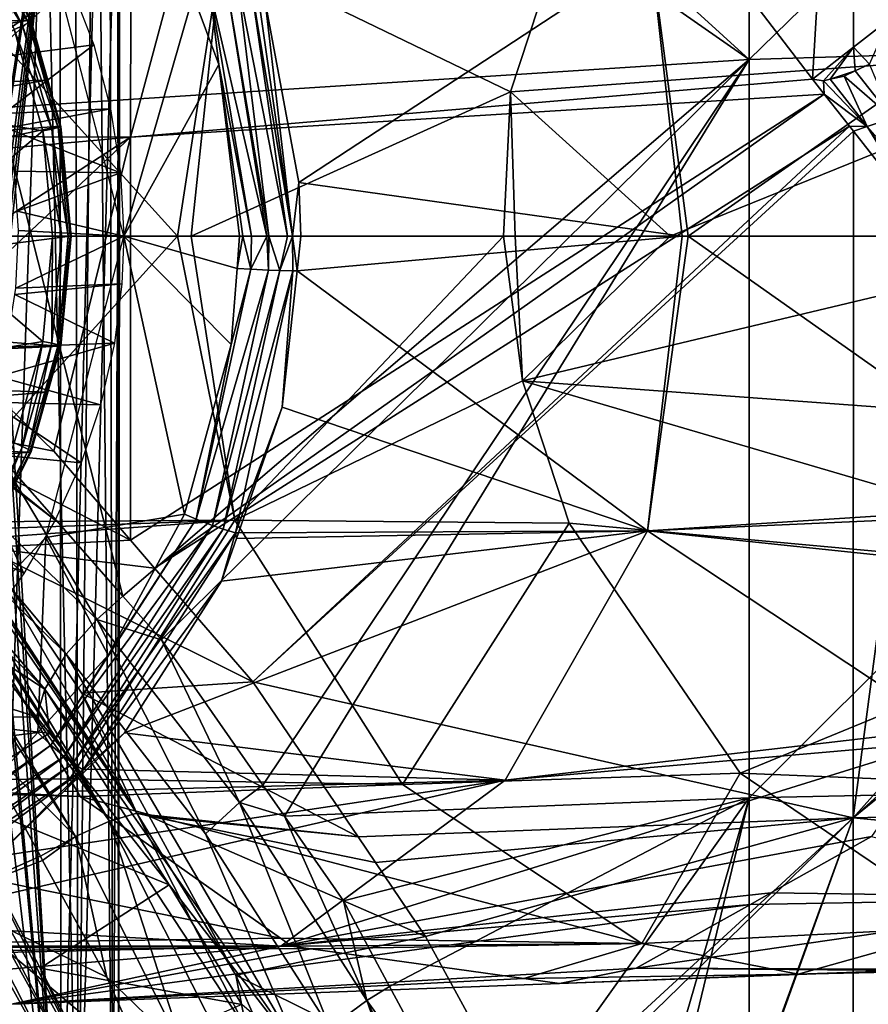
# Model space of a CAD drawing. Units: metres. Extents: x -0.056 to 0.136, y -0.208 to 0.091.
# Drawn here: x 0.015 to 0.032, y 0.026 to 0.045 of the extents above; entities that cross this region are included whole.
import ezdxf

# ---------------------------------------------------------------- set-up
doc = ezdxf.new("R2010")
doc.units = ezdxf.units.M
for name, color, linetype in [('Object_01', 8, 'CONTINUOUS'), ('Object_09', 8, 'CONTINUOUS'), ('Object_10', 8, 'CONTINUOUS'), ('Object_14', 8, 'CONTINUOUS'), ('Object_90', 8, 'CONTINUOUS')]:
    doc.layers.add(name, color=color, linetype=linetype)

msp = doc.modelspace()

# ---------------------------------------------------------------- linework, layer by layer
at = {"layer": 'Object_01'}
for points in [[(0.015776, 0.050072, 0.486269), (0.014129, 0.04526, 0.489454), (0.014441, 0.043952, 0.488969)], [(0.014469, 0.02095, 0.471075), (0.014433, 0.050072, 0.471096), (0.015477, 0.050072, 0.472966)], [(0.015776, 0.050072, 0.486269), (0.014441, 0.043952, 0.488969), (0.014477, 0.043705, 0.488911)], [(0.014469, 0.02095, 0.471075), (0.015477, 0.050072, 0.472966), (0.016137, 0.02095, 0.474653)], [(0.014625, 0.042662, 0.488666), (0.015776, 0.050072, 0.486269), (0.014477, 0.043705, 0.488911)], [(0.014643, 0.042533, 0.488636), (0.015776, 0.050072, 0.486269), (0.014625, 0.042662, 0.488666)], [(0.014643, 0.042533, 0.488636), (0.014695, 0.041592, 0.488547), (0.015776, 0.050072, 0.486269)], [(0.014698, 0.040477, 0.488542), (0.014682, 0.039839, 0.48857), (0.015776, 0.050072, 0.486269)], [(0.015776, 0.050072, 0.486269), (0.014682, 0.039839, 0.48857), (0.015799, 0.02095, 0.486277)], [(0.015776, 0.050072, 0.486269), (0.014695, 0.041592, 0.488547), (0.014717, 0.041197, 0.48851)], [(0.015776, 0.050072, 0.486269), (0.014717, 0.041197, 0.48851), (0.014698, 0.040477, 0.488542)], [(0.016137, 0.02095, 0.474653), (0.015477, 0.050072, 0.472966), (0.016088, 0.050072, 0.474671)], [(0.015776, 0.050072, 0.486269), (0.015799, 0.02095, 0.486277), (0.016542, 0.050072, 0.483918)], [(0.016542, 0.050072, 0.483918), (0.015799, 0.02095, 0.486277), (0.016821, 0.02095, 0.482464)], [(0.016137, 0.02095, 0.474653), (0.016088, 0.050072, 0.474671), (0.016421, 0.050072, 0.4756)], [(0.01692, 0.050072, 0.478353), (0.016935, 0.02095, 0.478518), (0.016137, 0.02095, 0.474653)], [(0.01692, 0.050072, 0.478353), (0.016137, 0.02095, 0.474653), (0.016421, 0.050072, 0.4756)], [(0.016542, 0.050072, 0.483918), (0.016821, 0.02095, 0.482464), (0.016764, 0.050072, 0.482455)], [(0.016764, 0.050072, 0.482455), (0.016821, 0.02095, 0.482464), (0.016961, 0.050072, 0.481151)], [(0.016961, 0.050072, 0.481151), (0.016821, 0.02095, 0.482464), (0.016935, 0.02095, 0.478518)], [(0.016922, 0.050072, 0.478519), (0.016935, 0.02095, 0.478518), (0.01692, 0.050072, 0.478353)], [(0.016961, 0.050072, 0.481151), (0.016935, 0.02095, 0.478518), (0.016922, 0.050072, 0.478519)], [(0.014682, 0.039839, 0.48857), (0.014631, 0.039369, 0.488656), (0.015799, 0.02095, 0.486277)], [(0.015799, 0.02095, 0.486277), (0.014631, 0.039369, 0.488656), (0.014536, 0.038503, 0.488815)], [(0.015799, 0.02095, 0.486277), (0.014536, 0.038503, 0.488815), (0.014308, 0.03736, 0.489179)], [(0.014308, 0.03736, 0.489179), (0.014262, 0.03713, 0.489252), (0.015799, 0.02095, 0.486277)], [(0.015799, 0.02095, 0.486277), (0.014262, 0.03713, 0.489252), (0.013987, 0.036238, 0.489655)], [(0.015799, 0.02095, 0.486277), (0.013987, 0.036238, 0.489655), (0.013926, 0.02095, 0.489751)]]:
    msp.add_3dface(points, dxfattribs=at)
at = {"layer": 'Object_09'}
for points in [[(0.029397, 0.058515, 0.16535), (0.044467, 0.059124, 0.164), (0.029397, 0.044438, 0.159882)], [(0.029397, 0.044438, 0.159882), (0.044467, 0.059124, 0.164), (0.044467, 0.044901, 0.158475)], [(0.016553, 0.056133, 0.167083), (0.029397, 0.058515, 0.16535), (0.029397, 0.044438, 0.159882)], [(0.020898, 0.056783, 0.170883), (0.030645, 0.044054, 0.16382), (0.031451, 0.0576, 0.169044)], [(0.031451, 0.0576, 0.169044), (0.030645, 0.044054, 0.16382), (0.031452, 0.044681, 0.163913)], [(0.031452, 0.044681, 0.163913), (0.032165, 0.045235, 0.163995), (0.031451, 0.0576, 0.169044)], [(0.017196, 0.054457, 0.170883), (0.01717, 0.042907, 0.166242), (0.020898, 0.056783, 0.170883)], [(0.020898, 0.056783, 0.170883), (0.01717, 0.042907, 0.166242), (0.030645, 0.044054, 0.16382)], [(0.016553, 0.056133, 0.167083), (0.029397, 0.044438, 0.159882), (0.014572, 0.054765, 0.167083)], [(0.014572, 0.054765, 0.167083), (0.029397, 0.044438, 0.159882), (0.014567, 0.043485, 0.162785)], [(0.010785, 0.050428, 0.170883), (0.006551, 0.044221, 0.169965), (0.017196, 0.054457, 0.170883)], [(0.017196, 0.054457, 0.170883), (0.006551, 0.044221, 0.169965), (0.008424, 0.042941, 0.168873)], [(0.017196, 0.054457, 0.170883), (0.008424, 0.042941, 0.168873), (0.01717, 0.042907, 0.166242)], [(0.03177, 0.044349, 0.165198), (0.032165, 0.045235, 0.163995), (0.031452, 0.044681, 0.163913)], [(0.029397, 0.044438, 0.159882), (0.044467, 0.044901, 0.158475), (0.029397, 0.029862, 0.155936)], [(0.029397, 0.029862, 0.155936), (0.044467, 0.044901, 0.158475), (0.044467, 0.030173, 0.154488)], [(0.030865, 0.044019, 0.16429), (0.031452, 0.044681, 0.163913), (0.030645, 0.044054, 0.16382)], [(0.030992, 0.044048, 0.164454), (0.031452, 0.044681, 0.163913), (0.030865, 0.044019, 0.16429)], [(0.031487, 0.044214, 0.164982), (0.031452, 0.044681, 0.163913), (0.030992, 0.044048, 0.164454)], [(0.03177, 0.044349, 0.165198), (0.031452, 0.044681, 0.163913), (0.031487, 0.044214, 0.164982)], [(0.029397, 0.044438, 0.159882), (0.017021, 0.033844, 0.159383), (0.014567, 0.043485, 0.162785)], [(0.029397, 0.044438, 0.159882), (0.017783, 0.032981, 0.15896), (0.017021, 0.033844, 0.159383)], [(0.019788, 0.030108, 0.157864), (0.017783, 0.032981, 0.15896), (0.029397, 0.044438, 0.159882)], [(0.029397, 0.044438, 0.159882), (0.020216, 0.029494, 0.15763), (0.019788, 0.030108, 0.157864)], [(0.029397, 0.029862, 0.155936), (0.020216, 0.029494, 0.15763), (0.029397, 0.044438, 0.159882)], [(0.03177, 0.044349, 0.165198), (0.031487, 0.044214, 0.164982), (0.032229, 0.043279, 0.164584)], [(0.031487, 0.044214, 0.164982), (0.030992, 0.044048, 0.164454), (0.031271, 0.044112, 0.164817)], [(0.032229, 0.043279, 0.164584), (0.031487, 0.044214, 0.164982), (0.031271, 0.044112, 0.164817)], [(0.01717, 0.042907, 0.166242), (0.030878, 0.043756, 0.16369), (0.030645, 0.044054, 0.16382)], [(0.030878, 0.043756, 0.16369), (0.030865, 0.044019, 0.16429), (0.030645, 0.044054, 0.16382)], [(0.031726, 0.043115, 0.164049), (0.030992, 0.044048, 0.164454), (0.030865, 0.044019, 0.16429)], [(0.030878, 0.043756, 0.16369), (0.031726, 0.043115, 0.164049), (0.030865, 0.044019, 0.16429)], [(0.031726, 0.043115, 0.164049), (0.031271, 0.044112, 0.164817), (0.030992, 0.044048, 0.164454)], [(0.032229, 0.043279, 0.164584), (0.031271, 0.044112, 0.164817), (0.031726, 0.043115, 0.164049)], [(0.01717, 0.042907, 0.166242), (0.017171, 0.034947, 0.163897), (0.030878, 0.043756, 0.16369)], [(0.030878, 0.043756, 0.16369), (0.017171, 0.034947, 0.163897), (0.017645, 0.034397, 0.163633)], [(0.030878, 0.043756, 0.16369), (0.017645, 0.034397, 0.163633), (0.031378, 0.043121, 0.163412)], [(0.031378, 0.043121, 0.163412), (0.031726, 0.043115, 0.164049), (0.030878, 0.043756, 0.16369)], [(0.014567, 0.043485, 0.162785), (0.017021, 0.033844, 0.159383), (0.014567, 0.036623, 0.160745)], [(0.031726, 0.043115, 0.164049), (0.03549, 0.038866, 0.16278), (0.032229, 0.043279, 0.164584)], [(0.031378, 0.043121, 0.163412), (0.017645, 0.034397, 0.163633), (0.019585, 0.032148, 0.162552)], [(0.031378, 0.043121, 0.163412), (0.019585, 0.032148, 0.162552), (0.031452, 0.043027, 0.163371)], [(0.031452, 0.043027, 0.163371), (0.019585, 0.032148, 0.162552), (0.031451, 0.029467, 0.159679)], [(0.031378, 0.043121, 0.163412), (0.031452, 0.043027, 0.163371), (0.031726, 0.043115, 0.164049)], [(0.031451, 0.029467, 0.159679), (0.032982, 0.041078, 0.16252), (0.031452, 0.043027, 0.163371)], [(0.031726, 0.043115, 0.164049), (0.031452, 0.043027, 0.163371), (0.032982, 0.041078, 0.16252)], [(0.032982, 0.041078, 0.16252), (0.037739, 0.0343, 0.160743), (0.031726, 0.043115, 0.164049)], [(0.031726, 0.043115, 0.164049), (0.037739, 0.0343, 0.160743), (0.03549, 0.038866, 0.16278)], [(0.01717, 0.042907, 0.166242), (0.008424, 0.042941, 0.168873), (0.009341, 0.042201, 0.168346)], [(0.01717, 0.042907, 0.166242), (0.009341, 0.042201, 0.168346), (0.012343, 0.039781, 0.166621)], [(0.012343, 0.039781, 0.166621), (0.013145, 0.039134, 0.166161), (0.01717, 0.042907, 0.166242)], [(0.01717, 0.042907, 0.166242), (0.013145, 0.039134, 0.166161), (0.015655, 0.036705, 0.164743)], [(0.01717, 0.042907, 0.166242), (0.015655, 0.036705, 0.164743), (0.017171, 0.034947, 0.163897)], [(0.031451, 0.029467, 0.159679), (0.036766, 0.035414, 0.160443), (0.032982, 0.041078, 0.16252)], [(0.009556, 0.038935, 0.163493), (0.010014, 0.039738, 0.163092), (0.015902, 0.032693, 0.159887)], [(0.014567, 0.036623, 0.160745), (0.016508, 0.033382, 0.159473), (0.010014, 0.039738, 0.163092)], [(0.015902, 0.032693, 0.159887), (0.010014, 0.039738, 0.163092), (0.016508, 0.033382, 0.159473)], [(0.012554, 0.037325, 0.173252), (0.015655, 0.036705, 0.164743), (0.013145, 0.039134, 0.166161)], [(0.009296, 0.038148, 0.164221), (0.009556, 0.038935, 0.163493), (0.01548, 0.032003, 0.160637)], [(0.01548, 0.032003, 0.160637), (0.009556, 0.038935, 0.163493), (0.015902, 0.032693, 0.159887)], [(0.01548, 0.032003, 0.160637), (0.014256, 0.032799, 0.162138), (0.009296, 0.038148, 0.164221)], [(0.016755, 0.029395, 0.176878), (0.011755, 0.037157, 0.174259), (0.011674, 0.037122, 0.174316)], [(0.016755, 0.029395, 0.176878), (0.012024, 0.037277, 0.174069), (0.011755, 0.037157, 0.174259)], [(0.017296, 0.029557, 0.176313), (0.012177, 0.037292, 0.173837), (0.012024, 0.037277, 0.174069)], [(0.017296, 0.029557, 0.176313), (0.012024, 0.037277, 0.174069), (0.016755, 0.029395, 0.176878)], [(0.012268, 0.037302, 0.173699), (0.012177, 0.037292, 0.173837), (0.017296, 0.029557, 0.176313)], [(0.014262, 0.034801, 0.17412), (0.012268, 0.037302, 0.173699), (0.017296, 0.029557, 0.176313)], [(0.012554, 0.037325, 0.173252), (0.014262, 0.034801, 0.17412), (0.017171, 0.034947, 0.163897)], [(0.017171, 0.034947, 0.163897), (0.015655, 0.036705, 0.164743), (0.012554, 0.037325, 0.173252)], [(0.011131, 0.036835, 0.174593), (0.016082, 0.029096, 0.177187), (0.011325, 0.036967, 0.174563)], [(0.011325, 0.036967, 0.174563), (0.016755, 0.029395, 0.176878), (0.011674, 0.037122, 0.174316)], [(0.011325, 0.036967, 0.174563), (0.016082, 0.029096, 0.177187), (0.016755, 0.029395, 0.176878)], [(0.011131, 0.036835, 0.174593), (0.014047, 0.031147, 0.17656), (0.016082, 0.029096, 0.177187)], [(0.017021, 0.033844, 0.159383), (0.016508, 0.033382, 0.159473), (0.014567, 0.036623, 0.160745)], [(0.037203, 0.034672, 0.160204), (0.036766, 0.035414, 0.160443), (0.031451, 0.029467, 0.159679)], [(0.014262, 0.034801, 0.17412), (0.017645, 0.034397, 0.163633), (0.017171, 0.034947, 0.163897)], [(0.016209, 0.031925, 0.17511), (0.019585, 0.032148, 0.162552), (0.014262, 0.034801, 0.17412)], [(0.014262, 0.034801, 0.17412), (0.019585, 0.032148, 0.162552), (0.017645, 0.034397, 0.163633)], [(0.017296, 0.029557, 0.176313), (0.016209, 0.031925, 0.17511), (0.014262, 0.034801, 0.17412)], [(0.031451, 0.029467, 0.159679), (0.037394, 0.034304, 0.160101), (0.037203, 0.034672, 0.160204)], [(0.031451, 0.029467, 0.159679), (0.039802, 0.029656, 0.158801), (0.037394, 0.034304, 0.160101)], [(0.017783, 0.032981, 0.15896), (0.016508, 0.033382, 0.159473), (0.017021, 0.033844, 0.159383)], [(0.015902, 0.032693, 0.159887), (0.016508, 0.033382, 0.159473), (0.018656, 0.029146, 0.158355)], [(0.017783, 0.032981, 0.15896), (0.019328, 0.029767, 0.157934), (0.016508, 0.033382, 0.159473)], [(0.018656, 0.029146, 0.158355), (0.016508, 0.033382, 0.159473), (0.019328, 0.029767, 0.157934)], [(0.019788, 0.030108, 0.157864), (0.019328, 0.029767, 0.157934), (0.017783, 0.032981, 0.15896)], [(0.015313, 0.031461, 0.161528), (0.011825, 0.032569, 0.17058), (0.014256, 0.032799, 0.162138)], [(0.01548, 0.032003, 0.160637), (0.015313, 0.031461, 0.161528), (0.014256, 0.032799, 0.162138)], [(0.01548, 0.032003, 0.160637), (0.015902, 0.032693, 0.159887), (0.02055, 0.024761, 0.157777)], [(0.015902, 0.032693, 0.159887), (0.018656, 0.029146, 0.158355), (0.02055, 0.024761, 0.157777)], [(0.011295, 0.032474, 0.171271), (0.015468, 0.024254, 0.173863), (0.011002, 0.032306, 0.171345)], [(0.011579, 0.032593, 0.171081), (0.015784, 0.024386, 0.17381), (0.011295, 0.032474, 0.171271)], [(0.015784, 0.024386, 0.17381), (0.015468, 0.024254, 0.173863), (0.011295, 0.032474, 0.171271)], [(0.011798, 0.032637, 0.17081), (0.016087, 0.024481, 0.173636), (0.011579, 0.032593, 0.171081)], [(0.016087, 0.024481, 0.173636), (0.015784, 0.024386, 0.17381), (0.011579, 0.032593, 0.171081)], [(0.011798, 0.032637, 0.17081), (0.013603, 0.029911, 0.171556), (0.016318, 0.024519, 0.173374)], [(0.016318, 0.024519, 0.173374), (0.016087, 0.024481, 0.173636), (0.011798, 0.032637, 0.17081)], [(0.015313, 0.031461, 0.161528), (0.01258, 0.031441, 0.170994), (0.011825, 0.032569, 0.17058)], [(0.012513, 0.029514, 0.172277), (0.011002, 0.032306, 0.171345), (0.015468, 0.024254, 0.173863)], [(0.016209, 0.031925, 0.17511), (0.021666, 0.029086, 0.161409), (0.019585, 0.032148, 0.162552)], [(0.031451, 0.029467, 0.159679), (0.019585, 0.032148, 0.162552), (0.021666, 0.029086, 0.161409)], [(0.01548, 0.032003, 0.160637), (0.015571, 0.031135, 0.161379), (0.015313, 0.031461, 0.161528)], [(0.02055, 0.024761, 0.157777), (0.017935, 0.028143, 0.160013), (0.01548, 0.032003, 0.160637)], [(0.01548, 0.032003, 0.160637), (0.017935, 0.028143, 0.160013), (0.015571, 0.031135, 0.161379)], [(0.017523, 0.029525, 0.175653), (0.021666, 0.029086, 0.161409), (0.016209, 0.031925, 0.17511)], [(0.017523, 0.029525, 0.175653), (0.016209, 0.031925, 0.17511), (0.017296, 0.029557, 0.176313)], [(0.015571, 0.031135, 0.161379), (0.01258, 0.031441, 0.170994), (0.015313, 0.031461, 0.161528)], [(0.015571, 0.031135, 0.161379), (0.013603, 0.029911, 0.171556), (0.01258, 0.031441, 0.170994)], [(0.013504, 0.02787, 0.176797), (0.01539, 0.028704, 0.177149), (0.014047, 0.031147, 0.17656)], [(0.017935, 0.028143, 0.160013), (0.013603, 0.029911, 0.171556), (0.015571, 0.031135, 0.161379)], [(0.016082, 0.029096, 0.177187), (0.014047, 0.031147, 0.17656), (0.01539, 0.028704, 0.177149)], [(0.029397, 0.029862, 0.155936), (0.044467, 0.030173, 0.154488), (0.029397, 0.014949, 0.153556)], [(0.029397, 0.014949, 0.153556), (0.044467, 0.030173, 0.154488), (0.044467, 0.015105, 0.152083)], [(0.019328, 0.029767, 0.157934), (0.019788, 0.030108, 0.157864), (0.020216, 0.029494, 0.15763)], [(0.016318, 0.024519, 0.173374), (0.013603, 0.029911, 0.171556), (0.015385, 0.026498, 0.172535)], [(0.017935, 0.028143, 0.160013), (0.015385, 0.026498, 0.172535), (0.013603, 0.029911, 0.171556)], [(0.018656, 0.029146, 0.158355), (0.019328, 0.029767, 0.157934), (0.021112, 0.025314, 0.157005)], [(0.019328, 0.029767, 0.157934), (0.020216, 0.029494, 0.15763), (0.021843, 0.025858, 0.156576)], [(0.021112, 0.025314, 0.157005), (0.019328, 0.029767, 0.157934), (0.021843, 0.025858, 0.156576)], [(0.029397, 0.029862, 0.155936), (0.02138, 0.027825, 0.156993), (0.020216, 0.029494, 0.15763)], [(0.029397, 0.029862, 0.155936), (0.02229, 0.026135, 0.156502), (0.02138, 0.027825, 0.156993)], [(0.024202, 0.022582, 0.155469), (0.02229, 0.026135, 0.156502), (0.029397, 0.029862, 0.155936)], [(0.029397, 0.029862, 0.155936), (0.025999, 0.018134, 0.154508), (0.024202, 0.022582, 0.155469)], [(0.029397, 0.029862, 0.155936), (0.026355, 0.017253, 0.154317), (0.025999, 0.018134, 0.154508)], [(0.029397, 0.014949, 0.153556), (0.026355, 0.017253, 0.154317), (0.029397, 0.029862, 0.155936)], [(0.019465, 0.025285, 0.177177), (0.017296, 0.029557, 0.176313), (0.016755, 0.029395, 0.176878)], [(0.019465, 0.025285, 0.177177), (0.019255, 0.02636, 0.176368), (0.017296, 0.029557, 0.176313)], [(0.017296, 0.029557, 0.176313), (0.019255, 0.02636, 0.176368), (0.017537, 0.029499, 0.175659)], [(0.017296, 0.029557, 0.176313), (0.017537, 0.029499, 0.175659), (0.017523, 0.029525, 0.175653)], [(0.031451, 0.029467, 0.159679), (0.040333, 0.02863, 0.158514), (0.039802, 0.029656, 0.158801)], [(-0.00766, 0.027614, 0.166561), (0.012513, 0.029514, 0.172277), (0.015289, 0.024164, 0.173839)], [(0.015468, 0.024254, 0.173863), (0.015289, 0.024164, 0.173839), (0.012513, 0.029514, 0.172277)], [(0.016082, 0.029096, 0.177187), (0.018233, 0.024846, 0.178037), (0.016755, 0.029395, 0.176878)], [(0.016755, 0.029395, 0.176878), (0.018233, 0.024846, 0.178037), (0.018922, 0.02512, 0.177738)], [(0.016755, 0.029395, 0.176878), (0.018922, 0.02512, 0.177738), (0.019465, 0.025285, 0.177177)], [(0.017523, 0.029525, 0.175653), (0.017537, 0.029499, 0.175659), (0.021666, 0.029086, 0.161409)], [(0.019255, 0.02636, 0.176368), (0.023001, 0.027122, 0.160676), (0.017537, 0.029499, 0.175659)], [(0.017537, 0.029499, 0.175659), (0.023001, 0.027122, 0.160676), (0.022009, 0.028581, 0.161221)], [(0.017537, 0.029499, 0.175659), (0.022009, 0.028581, 0.161221), (0.021666, 0.029086, 0.161409)], [(0.021843, 0.025858, 0.156576), (0.020216, 0.029494, 0.15763), (0.02138, 0.027825, 0.156993)], [(0.031451, 0.029467, 0.159679), (0.021666, 0.029086, 0.161409), (0.022009, 0.028581, 0.161221)], [(0.022009, 0.028581, 0.161221), (0.023001, 0.027122, 0.160676), (0.031451, 0.029467, 0.159679)], [(0.031451, 0.029467, 0.159679), (0.023001, 0.027122, 0.160676), (0.024978, 0.023508, 0.159603)], [(0.031451, 0.029467, 0.159679), (0.024978, 0.023508, 0.159603), (0.02508, 0.023271, 0.159548)], [(0.02508, 0.023271, 0.159548), (0.027302, 0.018087, 0.158352), (0.031451, 0.029467, 0.159679)], [(0.031451, 0.029467, 0.159679), (0.027302, 0.018087, 0.158352), (0.027327, 0.018029, 0.158339)], [(0.031451, 0.029467, 0.159679), (0.027327, 0.018029, 0.158339), (0.031451, 0.014811, 0.157305)], [(0.031451, 0.014811, 0.157305), (0.040333, 0.02863, 0.158514), (0.031451, 0.029467, 0.159679)], [(0.016082, 0.029096, 0.177187), (0.01539, 0.028704, 0.177149), (0.015435, 0.028623, 0.177168)], [(0.015435, 0.028623, 0.177168), (0.016703, 0.026317, 0.177724), (0.016082, 0.029096, 0.177187)], [(0.016082, 0.029096, 0.177187), (0.016703, 0.026317, 0.177724), (0.018233, 0.024846, 0.178037)], [(0.02055, 0.024761, 0.157777), (0.018656, 0.029146, 0.158355), (0.021112, 0.025314, 0.157005)], [(0.015435, 0.028623, 0.177168), (0.01539, 0.028704, 0.177149), (0.013504, 0.02787, 0.176797)], [(0.013504, 0.02787, 0.176797), (0.016703, 0.026317, 0.177724), (0.015435, 0.028623, 0.177168)], [(0.031451, 0.014811, 0.157305), (0.040734, 0.027735, 0.158299), (0.040333, 0.02863, 0.158514)], [(0.019374, 0.02578, 0.159197), (0.015385, 0.026498, 0.172535), (0.017935, 0.028143, 0.160013)], [(0.02055, 0.024761, 0.157777), (0.019374, 0.02578, 0.159197), (0.017935, 0.028143, 0.160013)], [(0.016821, 0.019207, 0.178001), (0.017505, 0.024498, 0.177972), (0.013504, 0.02787, 0.176797)], [(0.013504, 0.02787, 0.176797), (0.017505, 0.024498, 0.177972), (0.016703, 0.026317, 0.177724)], [(0.013504, 0.02787, 0.176797), (0.014491, 0.01825, 0.1775), (0.016821, 0.019207, 0.178001)], [(0.021843, 0.025858, 0.156576), (0.02138, 0.027825, 0.156993), (0.02229, 0.026135, 0.156502)], [(0.015289, 0.024164, 0.173839), (-0.007674, 0.027583, 0.166561), (-0.00766, 0.027614, 0.166561)], [(0.041956, 0.024732, 0.157647), (0.040734, 0.027735, 0.158299), (0.031451, 0.014811, 0.157305)], [(0.015289, 0.024164, 0.173839), (-0.008637, 0.025464, 0.166566), (-0.007674, 0.027583, 0.166561)], [(0.019255, 0.02636, 0.176368), (0.024978, 0.023508, 0.159603), (0.023001, 0.027122, 0.160676)], [(0.016318, 0.024519, 0.173374), (0.015385, 0.026498, 0.172535), (0.016428, 0.024501, 0.173109)], [(0.019374, 0.02578, 0.159197), (0.016428, 0.024501, 0.173109), (0.015385, 0.026498, 0.172535)], [(0.016703, 0.026317, 0.177724), (0.017505, 0.024498, 0.177972), (0.018233, 0.024846, 0.178037)], [(0.019719, 0.025299, 0.176503), (0.024978, 0.023508, 0.159603), (0.019255, 0.02636, 0.176368)], [(0.019465, 0.025285, 0.177177), (0.019719, 0.025299, 0.176503), (0.019255, 0.02636, 0.176368)], [(0.024202, 0.022582, 0.155469), (0.021843, 0.025858, 0.156576), (0.02229, 0.026135, 0.156502)], [(0.021112, 0.025314, 0.157005), (0.021843, 0.025858, 0.156576), (0.024742, 0.017578, 0.155037)], [(0.024202, 0.022582, 0.155469), (0.025561, 0.017961, 0.154593), (0.021843, 0.025858, 0.156576)], [(0.024742, 0.017578, 0.155037), (0.021843, 0.025858, 0.156576), (0.025561, 0.017961, 0.154593)]]:
    msp.add_3dface(points, dxfattribs=at)
at = {"layer": 'Object_10'}
for points in [[(0.037106, 0.044702, 0.610796), (0.038287, 0.047748, 0.610247), (0.025598, 0.046608, 0.589049)], [(0.015498, 0.0469, 0.498021), (0.01841, 0.045701, 0.497241), (0.017038, 0.04095, 0.497608)], [(0.012986, 0.046597, 0.563881), (0.012057, 0.04095, 0.564244), (0.018099, 0.04095, 0.576316)], [(0.012986, 0.046597, 0.563881), (0.018099, 0.04095, 0.576316), (0.018961, 0.046568, 0.576457)], [(0.018961, 0.046568, 0.576457), (0.018099, 0.04095, 0.576316), (0.01837, 0.04095, 0.576857)], [(0.018961, 0.046568, 0.576457), (0.01837, 0.04095, 0.576857), (0.024682, 0.043799, 0.589292)], [(0.025598, 0.046608, 0.589049), (0.018961, 0.046568, 0.576457), (0.024682, 0.043799, 0.589292)], [(0.027452, 0.046572, 0.525899), (0.0205, 0.042011, 0.49766), (0.019833, 0.045584, 0.497845)], [(0.028068, 0.04095, 0.524051), (0.0205, 0.042011, 0.49766), (0.027452, 0.046572, 0.525899)], [(0.025598, 0.046608, 0.589049), (0.024682, 0.043799, 0.589292), (0.037106, 0.044702, 0.610796)], [(0.028068, 0.04095, 0.524051), (0.027452, 0.046572, 0.525899), (0.028191, 0.04095, 0.524482)], [(0.028191, 0.04095, 0.524482), (0.027452, 0.046572, 0.525899), (0.035695, 0.046209, 0.554986)], [(0.028191, 0.04095, 0.524482), (0.035695, 0.046209, 0.554986), (0.036732, 0.04095, 0.554579)], [(0.019067, 0.045932, 0.497241), (0.019864, 0.04095, 0.497), (0.018737, 0.045823, 0.497182)], [(0.019067, 0.045932, 0.497241), (0.019282, 0.045997, 0.497356), (0.019906, 0.04095, 0.497025)], [(0.019906, 0.04095, 0.497025), (0.019864, 0.04095, 0.497), (0.019067, 0.045932, 0.497241)], [(0.019282, 0.045997, 0.497356), (0.019526, 0.046059, 0.497601), (0.020276, 0.04095, 0.497237)], [(0.019906, 0.04095, 0.497025), (0.019282, 0.045997, 0.497356), (0.020276, 0.04095, 0.497237)], [(0.019639, 0.046069, 0.497898), (0.020369, 0.04095, 0.497383), (0.019526, 0.046059, 0.497601)], [(0.020276, 0.04095, 0.497237), (0.019526, 0.046059, 0.497601), (0.020369, 0.04095, 0.497383)], [(0.019833, 0.045584, 0.497845), (0.020369, 0.04095, 0.497383), (0.019639, 0.046069, 0.497898)], [(0.017038, 0.04095, 0.497608), (0.01841, 0.045701, 0.497241), (0.018916, 0.044339, 0.497105)], [(0.018916, 0.044339, 0.497105), (0.01841, 0.045701, 0.497241), (0.018737, 0.045823, 0.497182)], [(0.019864, 0.04095, 0.497), (0.019562, 0.04095, 0.496987), (0.018737, 0.045823, 0.497182)], [(0.018737, 0.045823, 0.497182), (0.019562, 0.04095, 0.496987), (0.018916, 0.044339, 0.497105)], [(0.0205, 0.042011, 0.49766), (0.020369, 0.04095, 0.497383), (0.019833, 0.045584, 0.497845)], [(0.037106, 0.044702, 0.610796), (0.024682, 0.043799, 0.589292), (0.02783, 0.04095, 0.595758)], [(0.037106, 0.044702, 0.610796), (0.02783, 0.04095, 0.595758), (0.036902, 0.04095, 0.610828)], [(0.017038, 0.04095, 0.497608), (0.018916, 0.044339, 0.497105), (0.019328, 0.04095, 0.496995)], [(0.01939, 0.04095, 0.49698), (0.019328, 0.04095, 0.496995), (0.018916, 0.044339, 0.497105)], [(0.018916, 0.044339, 0.497105), (0.019562, 0.04095, 0.496987), (0.01939, 0.04095, 0.49698)], [(0.01837, 0.04095, 0.576857), (0.024542, 0.04095, 0.589189), (0.024682, 0.043799, 0.589292)], [(0.024682, 0.043799, 0.589292), (0.024542, 0.04095, 0.589189), (0.024768, 0.04095, 0.589639)], [(0.024682, 0.043799, 0.589292), (0.024768, 0.04095, 0.589639), (0.02783, 0.04095, 0.595758)], [(0.0205, 0.042011, 0.49766), (0.020537, 0.04095, 0.49765), (0.020369, 0.04095, 0.497383)], [(0.028068, 0.04095, 0.524051), (0.020537, 0.04095, 0.49765), (0.0205, 0.042011, 0.49766)], [(0.012057, 0.04095, 0.564244), (0.012986, 0.035303, 0.563881), (0.018099, 0.04095, 0.576316)], [(0.018099, 0.04095, 0.576316), (0.012986, 0.035303, 0.563881), (0.019231, 0.035341, 0.577001)], [(0.017038, 0.04095, 0.497608), (0.018236, 0.035464, 0.497288), (0.015498, 0.035, 0.498021)], [(0.017038, 0.04095, 0.497608), (0.019328, 0.04095, 0.496995), (0.019278, 0.04031, 0.497008)], [(0.019278, 0.04031, 0.497008), (0.019163, 0.038808, 0.497039), (0.017038, 0.04095, 0.497608)], [(0.017038, 0.04095, 0.497608), (0.019163, 0.038808, 0.497039), (0.018236, 0.035464, 0.497288)], [(0.018099, 0.04095, 0.576316), (0.019231, 0.035341, 0.577001), (0.01837, 0.04095, 0.576857)], [(0.01837, 0.04095, 0.576857), (0.019231, 0.035341, 0.577001), (0.024542, 0.04095, 0.589189)], [(0.024918, 0.038091, 0.589731), (0.024542, 0.04095, 0.589189), (0.019231, 0.035341, 0.577001)], [(0.019278, 0.04031, 0.497008), (0.019328, 0.04095, 0.496995), (0.01939, 0.04095, 0.49698)], [(0.019278, 0.04031, 0.497008), (0.01939, 0.04095, 0.49698), (0.019548, 0.040296, 0.496965)], [(0.019548, 0.040296, 0.496965), (0.01939, 0.04095, 0.49698), (0.019562, 0.04095, 0.496987)], [(0.019562, 0.04095, 0.496987), (0.019864, 0.04095, 0.497), (0.019548, 0.040296, 0.496965)], [(0.019548, 0.040296, 0.496965), (0.019864, 0.04095, 0.497), (0.019897, 0.040281, 0.497019)], [(0.019864, 0.04095, 0.497), (0.019906, 0.04095, 0.497025), (0.019897, 0.040281, 0.497019)], [(0.019897, 0.040281, 0.497019), (0.019906, 0.04095, 0.497025), (0.020122, 0.040273, 0.497131)], [(0.019906, 0.04095, 0.497025), (0.020276, 0.04095, 0.497237), (0.020122, 0.040273, 0.497131)], [(0.020276, 0.04095, 0.497237), (0.020369, 0.04095, 0.497383), (0.020122, 0.040273, 0.497131)], [(0.020122, 0.040273, 0.497131), (0.020369, 0.04095, 0.497383), (0.020377, 0.040264, 0.497373)], [(0.020462, 0.040268, 0.49767), (0.020377, 0.040264, 0.497373), (0.020369, 0.04095, 0.497383)], [(0.020462, 0.040268, 0.49767), (0.020369, 0.04095, 0.497383), (0.020537, 0.04095, 0.49765)], [(0.020537, 0.04095, 0.49765), (0.028068, 0.04095, 0.524051), (0.020462, 0.040268, 0.49767)], [(0.020462, 0.040268, 0.49767), (0.028068, 0.04095, 0.524051), (0.027388, 0.035129, 0.525973)], [(0.024768, 0.04095, 0.589639), (0.024542, 0.04095, 0.589189), (0.024918, 0.038091, 0.589731)], [(0.02783, 0.04095, 0.595758), (0.024768, 0.04095, 0.589639), (0.024918, 0.038091, 0.589731)], [(0.024918, 0.038091, 0.589731), (0.037244, 0.037185, 0.611019), (0.036902, 0.04095, 0.610828)], [(0.024918, 0.038091, 0.589731), (0.036902, 0.04095, 0.610828), (0.02783, 0.04095, 0.595758)], [(0.028191, 0.04095, 0.524482), (0.035691, 0.035667, 0.554987), (0.027388, 0.035129, 0.525973)], [(0.028191, 0.04095, 0.524482), (0.027388, 0.035129, 0.525973), (0.028068, 0.04095, 0.524051)], [(0.036732, 0.04095, 0.554579), (0.035691, 0.035667, 0.554987), (0.028191, 0.04095, 0.524482)], [(0.019163, 0.038808, 0.497039), (0.019548, 0.040296, 0.496965), (0.018466, 0.035362, 0.497255)], [(0.019548, 0.040296, 0.496965), (0.019897, 0.040281, 0.497019), (0.018466, 0.035362, 0.497255)], [(0.018466, 0.035362, 0.497255), (0.019897, 0.040281, 0.497019), (0.018791, 0.035237, 0.497316)], [(0.019897, 0.040281, 0.497019), (0.020122, 0.040273, 0.497131), (0.018791, 0.035237, 0.497316)], [(0.018791, 0.035237, 0.497316), (0.020122, 0.040273, 0.497131), (0.019002, 0.035163, 0.497431)], [(0.020122, 0.040273, 0.497131), (0.020377, 0.040264, 0.497373), (0.019002, 0.035163, 0.497431)], [(0.019002, 0.035163, 0.497431), (0.020377, 0.040264, 0.497373), (0.019243, 0.035091, 0.497677)], [(0.019278, 0.04031, 0.497008), (0.019548, 0.040296, 0.496965), (0.019163, 0.038808, 0.497039)], [(0.020167, 0.037576, 0.497752), (0.019243, 0.035091, 0.497677), (0.020377, 0.040264, 0.497373)], [(0.020167, 0.037576, 0.497752), (0.020377, 0.040264, 0.497373), (0.020462, 0.040268, 0.49767)], [(0.020462, 0.040268, 0.49767), (0.027388, 0.035129, 0.525973), (0.020167, 0.037576, 0.497752)], [(0.019163, 0.038808, 0.497039), (0.018466, 0.035362, 0.497255), (0.018236, 0.035464, 0.497288)], [(0.024918, 0.038091, 0.589731), (0.019231, 0.035341, 0.577001), (0.025838, 0.035282, 0.589479)], [(0.024918, 0.038091, 0.589731), (0.025838, 0.035282, 0.589479), (0.038427, 0.034133, 0.61047)], [(0.038427, 0.034133, 0.61047), (0.037244, 0.037185, 0.611019), (0.024918, 0.038091, 0.589731)], [(0.019304, 0.035095, 0.49799), (0.019243, 0.035091, 0.497677), (0.020167, 0.037576, 0.497752)], [(0.020167, 0.037576, 0.497752), (0.027388, 0.035129, 0.525973), (0.019304, 0.035095, 0.49799)], [(0.035691, 0.035667, 0.554987), (0.035657, 0.035497, 0.555), (0.027388, 0.035129, 0.525973)], [(0.015498, 0.035, 0.498021), (0.018236, 0.035464, 0.497288), (0.016729, 0.032674, 0.497691)], [(0.018236, 0.035464, 0.497288), (0.018466, 0.035362, 0.497255), (0.016729, 0.032674, 0.497691)], [(0.03542, 0.034292, 0.555093), (0.027388, 0.035129, 0.525973), (0.035657, 0.035497, 0.555)], [(0.012986, 0.035303, 0.563881), (0.01309, 0.035126, 0.56384), (0.019231, 0.035341, 0.577001)], [(0.01309, 0.035126, 0.56384), (0.013217, 0.034911, 0.56379), (0.019231, 0.035341, 0.577001)], [(0.019231, 0.035341, 0.577001), (0.013217, 0.034911, 0.56379), (0.015972, 0.030233, 0.562711)], [(0.016729, 0.032674, 0.497691), (0.018466, 0.035362, 0.497255), (0.015598, 0.030897, 0.498023)], [(0.018466, 0.035362, 0.497255), (0.018791, 0.035237, 0.497316), (0.015598, 0.030897, 0.498023)], [(0.015598, 0.030897, 0.498023), (0.018791, 0.035237, 0.497316), (0.015859, 0.030672, 0.498101)], [(0.018791, 0.035237, 0.497316), (0.019002, 0.035163, 0.497431), (0.015859, 0.030672, 0.498101)], [(0.019231, 0.035341, 0.577001), (0.015972, 0.030233, 0.562711), (0.022544, 0.030125, 0.576108)], [(0.025838, 0.035282, 0.589479), (0.019231, 0.035341, 0.577001), (0.022544, 0.030125, 0.576108)], [(0.025838, 0.035282, 0.589479), (0.022544, 0.030125, 0.576108), (0.029214, 0.030349, 0.588305)], [(0.038427, 0.034133, 0.61047), (0.025838, 0.035282, 0.589479), (0.029214, 0.030349, 0.588305)], [(0.011291, 0.030644, 0.499148), (0.015498, 0.035, 0.498021), (0.015338, 0.031151, 0.498064)], [(0.015498, 0.035, 0.498021), (0.016729, 0.032674, 0.497691), (0.015338, 0.031151, 0.498064)], [(0.015859, 0.030672, 0.498101), (0.019002, 0.035163, 0.497431), (0.016033, 0.030539, 0.498226)], [(0.019002, 0.035163, 0.497431), (0.019243, 0.035091, 0.497677), (0.016033, 0.030539, 0.498226)], [(0.016033, 0.030539, 0.498226), (0.019243, 0.035091, 0.497677), (0.016237, 0.030411, 0.498482)], [(0.019243, 0.035091, 0.497677), (0.01897, 0.034138, 0.498082), (0.016237, 0.030411, 0.498482)], [(0.024574, 0.030208, 0.528139), (0.017054, 0.031142, 0.498608), (0.027388, 0.035129, 0.525973)], [(0.027388, 0.035129, 0.525973), (0.017054, 0.031142, 0.498608), (0.01897, 0.034138, 0.498082)], [(0.027388, 0.035129, 0.525973), (0.01897, 0.034138, 0.498082), (0.019263, 0.034977, 0.498002)], [(0.019243, 0.035091, 0.497677), (0.019263, 0.034977, 0.498002), (0.01897, 0.034138, 0.498082)], [(0.019304, 0.035095, 0.49799), (0.019263, 0.034977, 0.498002), (0.019243, 0.035091, 0.497677)], [(0.027388, 0.035129, 0.525973), (0.019263, 0.034977, 0.498002), (0.019304, 0.035095, 0.49799)], [(0.03329, 0.031224, 0.555928), (0.024574, 0.030208, 0.528139), (0.027388, 0.035129, 0.525973)], [(0.03329, 0.031224, 0.555928), (0.027388, 0.035129, 0.525973), (0.03542, 0.034292, 0.555093)], [(0.010223, 0.030185, 0.549392), (0.015972, 0.030233, 0.562711), (0.013217, 0.034911, 0.56379)], [(0.016237, 0.030411, 0.498482), (0.01897, 0.034138, 0.498082), (0.017054, 0.031142, 0.498608)], [(0.029214, 0.030349, 0.588305), (0.042109, 0.02982, 0.608704), (0.038427, 0.034133, 0.61047)], [(0.016729, 0.032674, 0.497691), (0.015598, 0.030897, 0.498023), (0.015338, 0.031151, 0.498064)], [(0.015338, 0.031151, 0.498064), (0.014217, 0.029924, 0.498364), (0.011291, 0.030644, 0.499148)], [(0.015338, 0.031151, 0.498064), (0.015598, 0.030897, 0.498023), (0.014217, 0.029924, 0.498364)], [(0.016237, 0.030411, 0.498482), (0.017054, 0.031142, 0.498608), (0.016313, 0.030428, 0.498809)], [(0.024574, 0.030208, 0.528139), (0.016313, 0.030428, 0.498809), (0.017054, 0.031142, 0.498608)], [(0.033102, 0.030953, 0.556001), (0.024574, 0.030208, 0.528139), (0.03329, 0.031224, 0.555928)], [(0.031814, 0.029097, 0.556506), (0.02014, 0.02693, 0.53038), (0.033102, 0.030953, 0.556001)], [(0.033102, 0.030953, 0.556001), (0.02014, 0.02693, 0.53038), (0.024574, 0.030208, 0.528139)], [(0.014217, 0.029924, 0.498364), (0.015598, 0.030897, 0.498023), (0.011689, 0.027975, 0.499071)], [(0.015598, 0.030897, 0.498023), (0.015859, 0.030672, 0.498101), (0.011689, 0.027975, 0.499071)], [(0.011689, 0.027975, 0.499071), (0.015859, 0.030672, 0.498101), (0.011862, 0.027684, 0.499172)], [(0.015859, 0.030672, 0.498101), (0.016033, 0.030539, 0.498226), (0.011862, 0.027684, 0.499172)], [(0.011862, 0.027684, 0.499172), (0.016033, 0.030539, 0.498226), (0.011985, 0.027514, 0.499311)], [(0.016033, 0.030539, 0.498226), (0.016237, 0.030411, 0.498482), (0.011985, 0.027514, 0.499311)], [(0.011985, 0.027514, 0.499311), (0.016237, 0.030411, 0.498482), (0.01214, 0.027349, 0.49958)], [(0.016237, 0.030411, 0.498482), (0.014525, 0.028703, 0.499297), (0.01214, 0.027349, 0.49958)], [(0.016237, 0.030411, 0.498482), (0.015856, 0.029987, 0.498934), (0.014525, 0.028703, 0.499297)], [(0.016313, 0.030428, 0.498809), (0.015856, 0.029987, 0.498934), (0.016237, 0.030411, 0.498482)], [(0.015856, 0.029987, 0.498934), (0.016313, 0.030428, 0.498809), (0.024574, 0.030208, 0.528139)], [(0.029214, 0.030349, 0.588305), (0.022544, 0.030125, 0.576108), (0.027272, 0.026981, 0.57461)], [(0.027272, 0.026981, 0.57461), (0.033701, 0.027314, 0.586636), (0.029214, 0.030349, 0.588305)], [(0.029214, 0.030349, 0.588305), (0.033701, 0.027314, 0.586636), (0.042109, 0.02982, 0.608704)], [(0.009423, 0.026932, 0.534108), (0.020136, 0.027086, 0.56108), (0.004727, 0.030211, 0.535063)], [(0.004727, 0.030211, 0.535063), (0.020136, 0.027086, 0.56108), (0.016178, 0.029882, 0.56263)], [(0.004727, 0.030211, 0.535063), (0.016178, 0.029882, 0.56263), (0.010223, 0.030185, 0.549392)], [(0.016178, 0.029882, 0.56263), (0.015972, 0.030233, 0.562711), (0.010223, 0.030185, 0.549392)], [(0.014525, 0.028703, 0.499297), (0.024574, 0.030208, 0.528139), (0.012208, 0.027385, 0.499924)], [(0.012208, 0.027385, 0.499924), (0.024574, 0.030208, 0.528139), (0.02014, 0.02693, 0.53038)], [(0.014525, 0.028703, 0.499297), (0.015856, 0.029987, 0.498934), (0.024574, 0.030208, 0.528139)], [(0.022544, 0.030125, 0.576108), (0.015972, 0.030233, 0.562711), (0.016178, 0.029882, 0.56263)], [(0.022544, 0.030125, 0.576108), (0.016178, 0.029882, 0.56263), (0.027272, 0.026981, 0.57461)], [(0.027272, 0.026981, 0.57461), (0.016178, 0.029882, 0.56263), (0.020136, 0.027086, 0.56108)], [(0.031814, 0.029097, 0.556506), (0.029825, 0.027982, 0.557285), (0.02014, 0.02693, 0.53038)], [(0.036759, 0.027883, 0.575401), (0.029825, 0.027982, 0.557285), (0.031814, 0.029097, 0.556506)], [(0.02014, 0.02693, 0.53038), (0.029825, 0.027982, 0.557285), (0.029418, 0.027754, 0.557445)], [(0.027164, 0.026492, 0.558327), (0.029418, 0.027754, 0.557445), (0.036759, 0.027883, 0.575401)], [(0.033623, 0.026472, 0.57671), (0.027164, 0.026492, 0.558327), (0.036759, 0.027883, 0.575401)], [(0.029418, 0.027754, 0.557445), (0.029825, 0.027982, 0.557285), (0.036759, 0.027883, 0.575401)], [(0.02014, 0.02693, 0.53038), (0.029418, 0.027754, 0.557445), (0.014818, 0.025783, 0.53246)], [(0.014818, 0.025783, 0.53246), (0.029418, 0.027754, 0.557445), (0.027164, 0.026492, 0.558327)], [(0.012208, 0.027385, 0.499924), (0.02014, 0.02693, 0.53038), (0.011157, 0.026787, 0.500209)], [(0.027272, 0.026981, 0.57461), (0.030361, 0.026375, 0.569932), (0.033701, 0.027314, 0.586636)], [(0.030361, 0.026375, 0.569932), (0.035149, 0.026482, 0.579992), (0.033701, 0.027314, 0.586636)], [(0.009423, 0.026932, 0.534108), (0.020355, 0.026931, 0.560994), (0.020136, 0.027086, 0.56108)], [(0.027272, 0.026981, 0.57461), (0.020136, 0.027086, 0.56108), (0.020355, 0.026931, 0.560994)], [(0.014818, 0.025783, 0.53246), (0.007828, 0.025888, 0.501105), (0.02014, 0.02693, 0.53038)], [(0.02014, 0.02693, 0.53038), (0.007828, 0.025888, 0.501105), (0.010897, 0.026717, 0.500279)], [(0.014818, 0.025783, 0.53246), (0.020732, 0.026878, 0.560847), (0.009423, 0.026932, 0.534108)], [(0.020732, 0.026878, 0.560847), (0.020355, 0.026931, 0.560994), (0.009423, 0.026932, 0.534108)], [(0.02014, 0.02693, 0.53038), (0.010897, 0.026717, 0.500279), (0.011157, 0.026787, 0.500209)], [(0.024944, 0.026288, 0.559197), (0.020732, 0.026878, 0.560847), (0.014818, 0.025783, 0.53246)], [(0.020355, 0.026931, 0.560994), (0.020732, 0.026878, 0.560847), (0.027272, 0.026981, 0.57461)], [(0.027272, 0.026981, 0.57461), (0.020732, 0.026878, 0.560847), (0.024944, 0.026288, 0.559197)], [(0.024944, 0.026288, 0.559197), (0.030361, 0.026375, 0.569932), (0.027272, 0.026981, 0.57461)], [(0.014818, 0.025783, 0.53246), (0.027164, 0.026492, 0.558327), (0.025647, 0.02619, 0.558922)], [(0.032458, 0.026449, 0.574418), (0.025647, 0.02619, 0.558922), (0.027164, 0.026492, 0.558327)], [(0.032458, 0.026449, 0.574418), (0.030361, 0.026375, 0.569932), (0.025647, 0.02619, 0.558922)], [(0.032458, 0.026449, 0.574418), (0.027164, 0.026492, 0.558327), (0.033623, 0.026472, 0.57671)], [(0.035149, 0.026482, 0.579992), (0.030361, 0.026375, 0.569932), (0.032458, 0.026449, 0.574418)], [(0.025647, 0.02619, 0.558922), (0.024944, 0.026288, 0.559197), (0.014818, 0.025783, 0.53246)], [(0.024944, 0.026288, 0.559197), (0.025647, 0.02619, 0.558922), (0.030361, 0.026375, 0.569932)]]:
    msp.add_3dface(points, dxfattribs=at)
at = {"layer": 'Object_14'}
for points in [[(0.014242, 0.04466, 0.498357), (0.013871, 0.045504, 0.498457), (0.015411, 0.047053, 0.498044)], [(0.015988, 0.04592, 0.49789), (0.014242, 0.04466, 0.498357), (0.015411, 0.047053, 0.498044)], [(0.015988, 0.04592, 0.49789), (0.01433, 0.04446, 0.498334), (0.014242, 0.04466, 0.498357)], [(0.016444, 0.044727, 0.497768), (0.01433, 0.04446, 0.498334), (0.015988, 0.04592, 0.49789)], [(0.016444, 0.044727, 0.497768), (0.014666, 0.043372, 0.498244), (0.01433, 0.04446, 0.498334)], [(0.016778, 0.043465, 0.497678), (0.014666, 0.043372, 0.498244), (0.016444, 0.044727, 0.497768)], [(0.016778, 0.043465, 0.497678), (0.01472, 0.043085, 0.498229), (0.014666, 0.043372, 0.498244)], [(0.016974, 0.042204, 0.497625), (0.01472, 0.043085, 0.498229), (0.016778, 0.043465, 0.497678)], [(0.016974, 0.042204, 0.497625), (0.014879, 0.042235, 0.498187), (0.01472, 0.043085, 0.498229)], [(0.014934, 0.041447, 0.498172), (0.014879, 0.042235, 0.498187), (0.016974, 0.042204, 0.497625)], [(0.014934, 0.041447, 0.498172), (0.016974, 0.042204, 0.497625), (0.017038, 0.04095, 0.497608)], [(0.017038, 0.04095, 0.497608), (0.014961, 0.041065, 0.498165), (0.014934, 0.041447, 0.498172)], [(0.017038, 0.04095, 0.497608), (0.014909, 0.039921, 0.498179), (0.014961, 0.041065, 0.498165)], [(0.017002, 0.040012, 0.497618), (0.014909, 0.039921, 0.498179), (0.017038, 0.04095, 0.497608)], [(0.016855, 0.038835, 0.497657), (0.014889, 0.039797, 0.498184), (0.017002, 0.040012, 0.497618)], [(0.017002, 0.040012, 0.497618), (0.014889, 0.039797, 0.498184), (0.014909, 0.039921, 0.498179)], [(0.016855, 0.038835, 0.497657), (0.014721, 0.038761, 0.498229), (0.014889, 0.039797, 0.498184)], [(0.016579, 0.037619, 0.497731), (0.014557, 0.038181, 0.498273), (0.016855, 0.038835, 0.497657)], [(0.016855, 0.038835, 0.497657), (0.014557, 0.038181, 0.498273), (0.014721, 0.038761, 0.498229)], [(0.016579, 0.037619, 0.497731), (0.014413, 0.037671, 0.498312), (0.014557, 0.038181, 0.498273)], [(0.016195, 0.036477, 0.497834), (0.014012, 0.036685, 0.498419), (0.014413, 0.037671, 0.498312)], [(0.016195, 0.036477, 0.497834), (0.014413, 0.037671, 0.498312), (0.016579, 0.037619, 0.497731)], [(0.015067, 0.034286, 0.498137), (0.013476, 0.035694, 0.498563), (0.013987, 0.036638, 0.498426)], [(0.015682, 0.035343, 0.497972), (0.013987, 0.036638, 0.498426), (0.014012, 0.036685, 0.498419)], [(0.015067, 0.034286, 0.498137), (0.013987, 0.036638, 0.498426), (0.015682, 0.035343, 0.497972)], [(0.015682, 0.035343, 0.497972), (0.014012, 0.036685, 0.498419), (0.016195, 0.036477, 0.497834)], [(0.013152, 0.03523, 0.49865), (0.013476, 0.035694, 0.498563), (0.015067, 0.034286, 0.498137)], [(0.014336, 0.033285, 0.498332), (0.013152, 0.03523, 0.49865), (0.015067, 0.034286, 0.498137)]]:
    msp.add_3dface(points, dxfattribs=at)
at = {"layer": 'Object_90'}
for points in [[(0.014095, 0.046991, 0.496285), (0.015154, 0.045164, 0.495883), (0.0142, 0.04708, 0.496139)], [(0.0142, 0.04708, 0.496139), (0.015206, 0.045204, 0.495693), (0.014243, 0.047138, 0.495952)], [(0.0142, 0.04708, 0.496139), (0.015154, 0.045164, 0.495883), (0.015206, 0.045204, 0.495693)], [(0.014243, 0.047138, 0.495952), (0.015206, 0.045204, 0.495693), (0.015183, 0.045216, 0.495495)], [(0.014243, 0.047138, 0.495952), (0.015183, 0.045216, 0.495495), (0.014343, 0.046903, 0.49572)], [(0.004647, 0.044914, 0.462083), (0.014343, 0.046903, 0.49572), (0.015183, 0.045216, 0.495495)], [(0.013946, 0.046885, 0.496366), (0.015036, 0.045103, 0.496033), (0.014095, 0.046991, 0.496285)], [(0.013946, 0.046885, 0.496366), (0.01487, 0.04503, 0.496119), (0.015036, 0.045103, 0.496033)], [(0.014095, 0.046991, 0.496285), (0.015036, 0.045103, 0.496033), (0.015154, 0.045164, 0.495883)], [(0.004647, 0.044914, 0.462083), (0.015183, 0.045216, 0.495495), (0.005086, 0.043634, 0.461965)], [(0.005086, 0.043634, 0.461965), (0.015183, 0.045216, 0.495495), (0.015518, 0.044032, 0.495405)], [(0.015036, 0.045103, 0.496033), (0.01574, 0.043096, 0.495726), (0.015154, 0.045164, 0.495883)], [(0.015154, 0.045164, 0.495883), (0.015798, 0.043116, 0.495535), (0.015206, 0.045204, 0.495693)], [(0.015154, 0.045164, 0.495883), (0.01574, 0.043096, 0.495726), (0.015798, 0.043116, 0.495535)], [(0.015206, 0.045204, 0.495693), (0.015518, 0.044032, 0.495405), (0.015183, 0.045216, 0.495495)], [(0.015206, 0.045204, 0.495693), (0.015798, 0.043116, 0.495535), (0.015518, 0.044032, 0.495405)], [(0.012605, 0.043499, 0.496726), (0.015438, 0.043028, 0.495967), (0.01487, 0.04503, 0.496119)], [(0.01487, 0.04503, 0.496119), (0.015614, 0.043065, 0.495878), (0.015036, 0.045103, 0.496033)], [(0.01487, 0.04503, 0.496119), (0.015438, 0.043028, 0.495967), (0.015614, 0.043065, 0.495878)], [(0.015036, 0.045103, 0.496033), (0.015614, 0.043065, 0.495878), (0.01574, 0.043096, 0.495726)], [(0.005086, 0.043634, 0.461965), (0.015518, 0.044032, 0.495405), (0.005353, 0.042305, 0.461894)], [(0.005353, 0.042305, 0.461894), (0.015518, 0.044032, 0.495405), (0.015777, 0.043122, 0.495336)], [(0.015798, 0.043116, 0.495535), (0.015777, 0.043122, 0.495336), (0.015518, 0.044032, 0.495405)], [(0.012995, 0.04095, 0.496621), (0.015438, 0.043028, 0.495967), (0.012605, 0.043499, 0.496726)], [(0.005353, 0.042305, 0.461894), (0.015777, 0.043122, 0.495336), (0.005442, 0.04095, 0.46187)], [(0.005442, 0.04095, 0.46187), (0.015777, 0.043122, 0.495336), (0.015977, 0.04095, 0.495282)], [(0.012995, 0.04095, 0.496621), (0.015629, 0.04095, 0.495915), (0.015438, 0.043028, 0.495967)], [(0.015614, 0.043065, 0.495878), (0.015438, 0.043028, 0.495967), (0.015809, 0.04095, 0.495826)], [(0.015438, 0.043028, 0.495967), (0.015629, 0.04095, 0.495915), (0.015809, 0.04095, 0.495826)], [(0.01574, 0.043096, 0.495726), (0.015614, 0.043065, 0.495878), (0.015938, 0.04095, 0.495673)], [(0.015938, 0.04095, 0.495673), (0.015614, 0.043065, 0.495878), (0.015809, 0.04095, 0.495826)], [(0.015798, 0.043116, 0.495535), (0.01574, 0.043096, 0.495726), (0.015998, 0.04095, 0.495481)], [(0.015998, 0.04095, 0.495481), (0.01574, 0.043096, 0.495726), (0.015938, 0.04095, 0.495673)], [(0.015798, 0.043116, 0.495535), (0.015977, 0.04095, 0.495282), (0.015777, 0.043122, 0.495336)], [(0.015998, 0.04095, 0.495481), (0.015977, 0.04095, 0.495282), (0.015798, 0.043116, 0.495535)], [(0.005442, 0.04095, 0.46187), (0.015977, 0.04095, 0.495282), (0.005353, 0.039595, 0.461894)], [(0.005353, 0.039595, 0.461894), (0.015977, 0.04095, 0.495282), (0.015777, 0.038778, 0.495336)], [(0.012605, 0.038401, 0.496726), (0.015438, 0.038872, 0.495967), (0.012995, 0.04095, 0.496621)], [(0.012995, 0.04095, 0.496621), (0.015438, 0.038872, 0.495967), (0.015629, 0.04095, 0.495915)], [(0.015629, 0.04095, 0.495915), (0.015438, 0.038872, 0.495967), (0.015614, 0.038835, 0.495878)], [(0.015809, 0.04095, 0.495826), (0.015629, 0.04095, 0.495915), (0.015614, 0.038835, 0.495878)], [(0.015809, 0.04095, 0.495826), (0.015614, 0.038835, 0.495878), (0.01574, 0.038804, 0.495726)], [(0.015938, 0.04095, 0.495673), (0.015809, 0.04095, 0.495826), (0.01574, 0.038804, 0.495726)], [(0.015798, 0.038784, 0.495535), (0.015938, 0.04095, 0.495673), (0.01574, 0.038804, 0.495726)], [(0.015798, 0.038784, 0.495535), (0.015777, 0.038778, 0.495336), (0.015998, 0.04095, 0.495481)], [(0.015998, 0.04095, 0.495481), (0.015777, 0.038778, 0.495336), (0.015977, 0.04095, 0.495282)], [(0.015998, 0.04095, 0.495481), (0.015938, 0.04095, 0.495673), (0.015798, 0.038784, 0.495535)], [(0.005353, 0.039595, 0.461894), (0.015777, 0.038778, 0.495336), (0.005086, 0.038266, 0.461965)], [(0.005086, 0.038266, 0.461965), (0.015777, 0.038778, 0.495336), (0.015518, 0.037868, 0.495405)], [(0.012605, 0.038401, 0.496726), (0.01487, 0.03687, 0.496119), (0.015438, 0.038872, 0.495967)], [(0.015438, 0.038872, 0.495967), (0.01487, 0.03687, 0.496119), (0.015036, 0.036797, 0.496033)], [(0.015614, 0.038835, 0.495878), (0.015438, 0.038872, 0.495967), (0.015036, 0.036797, 0.496033)], [(0.015614, 0.038835, 0.495878), (0.015036, 0.036797, 0.496033), (0.015154, 0.036736, 0.495883)], [(0.01574, 0.038804, 0.495726), (0.015614, 0.038835, 0.495878), (0.015154, 0.036736, 0.495883)], [(0.01574, 0.038804, 0.495726), (0.015154, 0.036736, 0.495883), (0.015206, 0.036696, 0.495693)], [(0.015798, 0.038784, 0.495535), (0.01574, 0.038804, 0.495726), (0.015206, 0.036696, 0.495693)], [(0.015206, 0.036696, 0.495693), (0.015518, 0.037868, 0.495405), (0.015798, 0.038784, 0.495535)], [(0.015798, 0.038784, 0.495535), (0.015518, 0.037868, 0.495405), (0.015777, 0.038778, 0.495336)], [(0.005086, 0.038266, 0.461965), (0.015518, 0.037868, 0.495405), (0.004647, 0.036986, 0.462083)], [(0.004647, 0.036986, 0.462083), (0.015518, 0.037868, 0.495405), (0.015183, 0.036684, 0.495495)], [(0.015206, 0.036696, 0.495693), (0.015183, 0.036684, 0.495495), (0.015518, 0.037868, 0.495405)], [(0.004647, 0.036986, 0.462083), (0.015183, 0.036684, 0.495495), (0.004043, 0.035781, 0.462245)], [(0.015036, 0.036797, 0.496033), (0.01487, 0.03687, 0.496119), (0.014095, 0.034909, 0.496285)], [(0.015036, 0.036797, 0.496033), (0.014095, 0.034909, 0.496285), (0.0142, 0.03482, 0.496139)], [(0.015154, 0.036736, 0.495883), (0.015036, 0.036797, 0.496033), (0.0142, 0.03482, 0.496139)], [(0.004043, 0.035781, 0.462245), (0.015183, 0.036684, 0.495495), (0.014343, 0.034997, 0.49572)], [(0.015154, 0.036736, 0.495883), (0.0142, 0.03482, 0.496139), (0.014243, 0.034762, 0.495952)], [(0.015206, 0.036696, 0.495693), (0.015154, 0.036736, 0.495883), (0.014243, 0.034762, 0.495952)], [(0.015206, 0.036696, 0.495693), (0.014243, 0.034762, 0.495952), (0.014343, 0.034997, 0.49572)], [(0.014343, 0.034997, 0.49572), (0.015183, 0.036684, 0.495495), (0.015206, 0.036696, 0.495693)]]:
    msp.add_3dface(points, dxfattribs=at)

doc.saveas('drawing.dxf')
